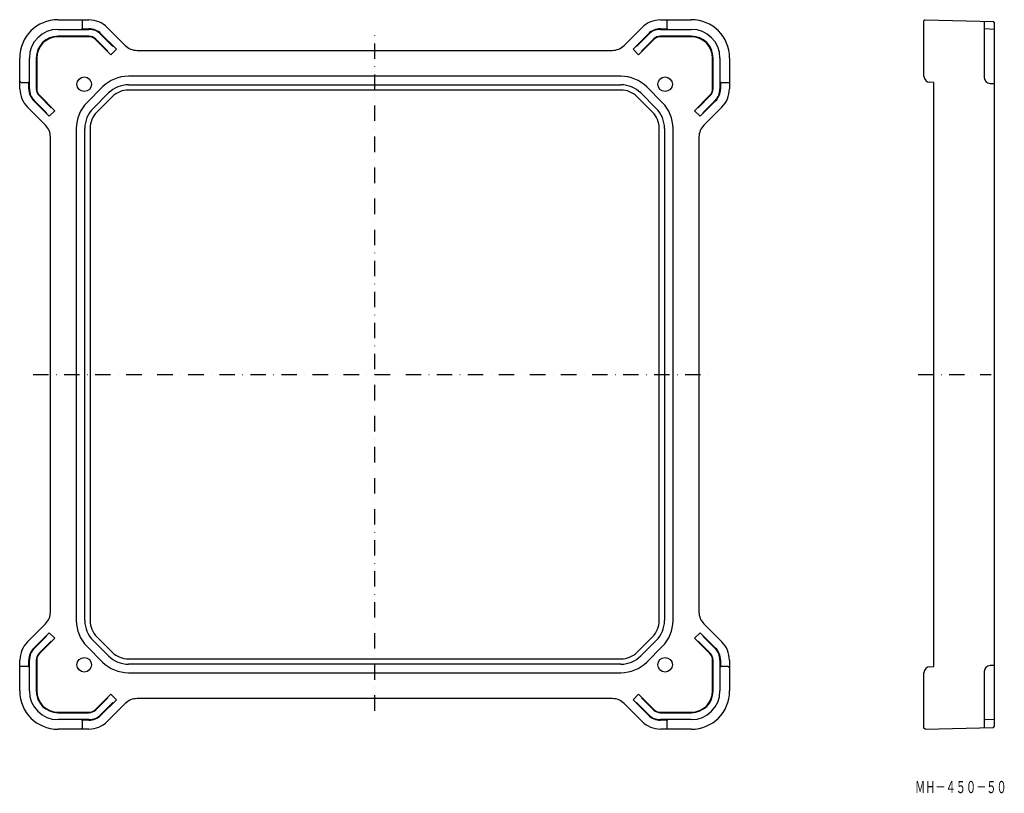
# Model space of a CAD drawing. Extents: x -156 to 652, y 306 to 941.
import ezdxf
from ezdxf.enums import TextEntityAlignment as Align

# ---------------------------------------------------------------- set-up
doc = ezdxf.new("R2010")
doc.units = 0
doc.linetypes.add('DASHDOT', pattern=[25.4, 12.7, -6.35, 0, -6.35])
doc.layers.add('1', color=7, linetype='CONTINUOUS')
doc.styles.add('MDRAFSTD', font='TXT', dxfattribs={"bigfont": 'BIGFONT'})

# ---------------------------------------------------------------- blocks, each defined once
blk = doc.blocks.new('S2')
at = {"layer": '1', "color": 7, "linetype": 'CONTINUOUS'}
for centre, radius, start, end in [((-105.499624, 934.500777), 0.500748, 270.002727, 278.408702), ((-105.499386, 934.499167), 0.499121, 278.408702, 323.498267), ((-105.500694, 934.500135), 0.500748, 323.498267, 345.968843), ((-105.499873, 934.49993), 0.499902, 345.968843, 0)]:
    blk.add_arc(centre, radius, start, end, dxfattribs=at)
blk = doc.blocks.new('S5')
at = {"layer": '1', "color": 7, "linetype": 'CONTINUOUS'}
for centre, radius, start, end in [((-149.49993, 890.499873), 0.499902, 270.002859, 284.031157), ((-149.500135, 890.500694), 0.500748, 284.031157, 306.501733), ((-149.499167, 890.499386), 0.499121, 306.501733, 351.591298), ((-149.500777, 890.499624), 0.500748, 351.591298, 0)]:
    blk.add_arc(centre, radius, start, end, dxfattribs=at)

msp = doc.modelspace()

# ---------------------------------------------------------------- linework, layer by layer
at = {"layer": '1', "color": 7, "linetype": 'CONTINUOUS'}
for p, q in [((-125, 941.492607), (-105, 941.492607)), ((-105, 934.499905), (-105, 941.492607)), ((-105, 941.283119), (-99.644661, 941.283119)), ((369.644661, 941.283119), (375.948982, 941.283119)), ((376.055808, 941.389946), (374.99935, 940.333487)), ((374.99935, 940.333487), (375, 940.309296)), ((375, 940.309296), (375, 934.499905)), ((376.158469, 941.492607), (395, 941.492607)), ((587.049657, 941.492607), (586.05, 940.518783)), ((586.05, 895.080272), (586.05, 940.518783)), ((587.049657, 941.492607), (643.050343, 940.026177)), ((635.55, 940.22258), (635.55, 894.093365)), ((644.05, 939), (643.050343, 940.026177)), ((644.05, 361), (644.05, 939)), ((-125, 933.54156), (-99.644661, 933.54156)), ((-105.4996, 934), (-99.644661, 934)), ((-89.745166, 929.899495), (-77.132034, 917.286363)), ((-84.595223, 935.049438), (-69.846486, 920.300701)), ((339.846486, 920.300701), (354.595223, 935.049438)), ((347.132034, 917.286363), (359.745166, 929.899495)), ((369.644661, 934), (375.4996, 934)), ((369.644661, 933.54156), (395, 933.54156)), ((644.05, 933.5), (636.02819, 933.85024)), ((-99.644661, 927.866668), (-125, 927.866668)), ((-99.644661, 927.5), (-125, 927.5)), ((-81.728228, 912.690169), (-94.34136, 925.303301)), ((-84.062357, 915.542845), (-94.082087, 925.562574)), ((-90.069332, 929.575329), (-80.049602, 919.555599)), ((350.049602, 919.555599), (360.069332, 929.575329)), ((364.34136, 925.303301), (351.728228, 912.690169)), ((364.082087, 925.562574), (354.062357, 915.542845)), ((395, 927.866668), (369.644661, 927.866668)), ((395, 927.5), (369.644661, 927.5)), ((-77.132034, 917.286363), (-81.728228, 912.690169)), ((-60.147186, 916.283119), (330.147186, 916.283119)), ((351.728228, 912.690169), (347.132034, 917.286363)), ((-156.492607, 891.158469), (-156.492607, 910)), ((-148.54156, 884.644661), (-148.54156, 910)), ((-142.866668, 910), (-142.866668, 884.644661)), ((-142.5, 910), (-142.5, 884.644661)), ((412.5, 884.644661), (412.5, 910)), ((412.866668, 884.644661), (412.866668, 910)), ((418.54156, 910), (418.54156, 884.644661)), ((426.492607, 910), (426.492607, 890)), ((-156.389946, 891.055808), (-155.333487, 889.99935)), ((-156.283119, 884.644661), (-156.283119, 890.948982)), ((-155.333487, 889.99935), (-155.309296, 890)), ((-155.309296, 890), (-149.499905, 890)), ((-149, 884.644661), (-149, 890.4996)), ((337.193001, 895), (-67.193001, 895)), ((419, 890.4996), (419, 884.644661)), ((419.499905, 890), (426.492607, 890)), ((426.283119, 890), (426.283119, 884.644661)), ((594.074833, 889.99935), (590.919115, 890.081985)), ((594.05, 410), (594.05, 890)), ((-88.406204, 886.213203), (-101.213203, 873.406204)), ((-67.193001, 888), (337.193001, 888)), ((337.193001, 883.716881), (-67.193001, 883.716881)), ((371.213203, 873.406204), (358.406204, 886.213203)), ((640.419115, 889.095078), (644.05, 889)), ((-132.286363, 862.132034), (-144.899495, 874.745166)), ((-134.555599, 865.049602), (-144.575329, 875.069332)), ((-140.562574, 879.082087), (-130.542845, 869.062357)), ((-140.303301, 879.34136), (-127.690169, 866.728228)), ((-96.263456, 868.456457), (-83.456457, 881.263456)), ((-80.427834, 878.234833), (-93.234833, 865.427834)), ((363.234833, 865.427834), (350.427834, 878.234833)), ((353.456457, 881.263456), (366.263456, 868.456457)), ((397.690169, 866.728228), (410.303301, 879.34136)), ((400.542845, 869.062357), (410.562574, 879.082087)), ((414.899495, 874.745166), (402.286363, 862.132034)), ((414.575329, 875.069332), (404.555599, 865.049602)), ((-135.300701, 854.846486), (-150.049438, 869.595223)), ((-127.690169, 866.728228), (-132.286363, 862.132034)), ((402.286363, 862.132034), (397.690169, 866.728228)), ((420.049438, 869.595223), (405.300701, 854.846486)), ((-110, 852.193001), (-110, 447.806999)), ((-103, 447.806999), (-103, 852.193001)), ((-98.716881, 852.193001), (-98.716881, 447.806999)), ((368.716881, 447.806999), (368.716881, 852.193001)), ((373, 852.193001), (373, 447.806999)), ((380, 447.806999), (380, 852.193001)), ((-131.283119, 454.852814), (-131.283119, 845.147186)), ((401.283119, 845.147186), (401.283119, 454.852814)), ((-150.049438, 430.404777), (-135.300701, 445.153514)), ((405.300701, 445.153514), (420.049438, 430.404777)), ((-144.899495, 425.254834), (-132.286363, 437.867966)), ((-132.286363, 437.867966), (-127.690169, 433.271772)), ((397.690169, 433.271772), (402.286363, 437.867966)), ((402.286363, 437.867966), (414.899495, 425.254834)), ((-144.575329, 424.930668), (-134.555599, 434.950398)), ((-130.542845, 430.937643), (-140.562574, 420.917913)), ((-127.690169, 433.271772), (-140.303301, 420.65864)), ((-83.456457, 418.736544), (-96.263456, 431.543543)), ((-93.234833, 434.572166), (-80.427834, 421.765167)), ((350.427834, 421.765167), (363.234833, 434.572166)), ((366.263456, 431.543543), (353.456457, 418.736544)), ((410.303301, 420.65864), (397.690169, 433.271772)), ((410.562574, 420.917913), (400.542845, 430.937643)), ((404.555599, 434.950398), (414.575329, 424.930668)), ((-101.213203, 426.593796), (-88.406204, 413.786797)), ((358.406204, 413.786797), (371.213203, 426.593796)), ((-156.283119, 410), (-156.283119, 415.355339)), ((-149, 409.5004), (-149, 415.355339)), ((-148.54156, 390), (-148.54156, 415.355339)), ((-142.866668, 415.355339), (-142.866668, 390)), ((-142.5, 415.355339), (-142.5, 390)), ((-67.193001, 416.283119), (337.193001, 416.283119)), ((412.5, 390), (412.5, 415.355339)), ((412.866668, 390), (412.866668, 415.355339)), ((418.54156, 415.355339), (418.54156, 390)), ((419, 415.355339), (419, 409.5004)), ((426.283119, 415.355339), (426.283119, 409.051018)), ((-156.492607, 390), (-156.492607, 410)), ((-149.499905, 410), (-156.492607, 410)), ((337.193001, 412), (-67.193001, 412)), ((-67.193001, 405), (337.193001, 405)), ((425.309296, 410), (419.499905, 410)), ((425.333487, 410.00065), (425.309296, 410)), ((426.389946, 408.944192), (425.333487, 410.00065)), ((426.492607, 408.841531), (426.492607, 390)), ((586.05, 359.481217), (586.05, 404.919728)), ((590.919115, 409.918015), (594.074833, 410.00065)), ((635.55, 405.906635), (635.55, 359.77742)), ((644.05, 411), (640.419115, 410.904922)), ((-94.34136, 374.696699), (-81.728228, 387.309831)), ((-94.082087, 374.437426), (-84.062357, 384.457155)), ((-80.049602, 380.444401), (-90.069332, 370.424671)), ((-77.132034, 382.713637), (-89.745166, 370.100505)), ((-81.728228, 387.309831), (-77.132034, 382.713637)), ((330.147186, 383.716881), (-60.147186, 383.716881)), ((347.132034, 382.713637), (351.728228, 387.309831)), ((359.745166, 370.100505), (347.132034, 382.713637)), ((360.069332, 370.424671), (350.049602, 380.444401)), ((351.728228, 387.309831), (364.34136, 374.696699)), ((354.062357, 384.457155), (364.082087, 374.437426)), ((-125, 372.5), (-99.644661, 372.5)), ((-125, 372.133332), (-99.644661, 372.133332)), ((-69.846486, 379.699299), (-84.595223, 364.950562)), ((354.595223, 364.950562), (339.846486, 379.699299)), ((369.644661, 372.5), (395, 372.5)), ((369.644661, 372.133332), (395, 372.133332)), ((-99.644661, 366.45844), (-125, 366.45844)), ((-99.644661, 366), (-105.4996, 366)), ((-105, 359.690704), (-105, 365.500095)), ((395, 366.45844), (369.644661, 366.45844)), ((375.4996, 366), (369.644661, 366)), ((375, 365.500095), (375, 358.507393)), ((644.05, 366.5), (636.02819, 366.14976)), ((-106.158469, 358.507393), (-125, 358.507393)), ((-106.055808, 358.610054), (-104.99935, 359.666513)), ((-99.644661, 358.716881), (-105.948982, 358.716881)), ((-104.99935, 359.666513), (-105, 359.690704)), ((375, 358.716881), (369.644661, 358.716881)), ((395, 358.507393), (375, 358.507393)), ((587.049657, 358.507393), (586.05, 359.481217)), ((587.049657, 358.507393), (643.050343, 359.973823)), ((643.050343, 359.973823), (644.05, 361))]:
    msp.add_line(p, q, dxfattribs=at)
at = {"layer": '1', "color": 1, "linetype": 'DASHDOT'}
for p, q in [((135, 373.754928), (135, 933.094894)), ((-145.51967, 650), (413.820297, 650)), ((581.23381, 650), (641.253692, 650))]:
    msp.add_line(p, q, dxfattribs=at)
at = {"layer": '1', "color": 7, "linetype": 'CONTINUOUS'}
for centre in [(-103.5, 888.5), (373.5, 888.5), (-103.5, 411.5), (373.5, 411.5)]:
    msp.add_circle(centre, 6, dxfattribs=at)
for centre, radius, start, end in [((-125, 910), 31.492607, 90, 180), ((-99.644661, 920), 21.283119, 45, 90), ((369.644661, 920), 21.283119, 90, 135), ((395, 910), 31.492607, 0, 90), ((-125, 910), 23.54156, 90, 180), ((-99.644661, 920), 14, 45, 90), ((-99.644661, 920), 13.54156, 45, 90), ((369.644661, 920), 14, 90, 135), ((369.644661, 920), 13.54156, 90, 135), ((375.499873, 934.49993), 0.499902, 180.002859, 194.031157), ((375.500694, 934.500135), 0.500748, 194.031157, 216.501733), ((375.499386, 934.499167), 0.499121, 216.501733, 261.591298), ((375.499624, 934.500777), 0.500748, 261.591298, 270), ((395, 910), 23.54156, 0, 90), ((636.05, 934.349764), 0.5, 180, 267.5), ((-125, 910), 17.866668, 90, 180), ((-125, 910), 17.5, 90, 180), ((-99.644661, 920), 7.866668, 45, 90), ((-99.644661, 920), 7.5, 45, 90), ((369.644661, 920), 7.866668, 90, 135), ((369.644661, 920), 7.5, 90, 135), ((395, 910), 17.866668, 0, 90), ((395, 910), 17.5, 0, 90), ((-60.147186, 930), 13.716881, 225, 270), ((330.147186, 930), 13.716881, 270, 315), ((-67.193001, 865), 30, 90, 135), ((337.193001, 865), 30, 45, 90), ((419.500777, 890.499624), 0.500748, 180.002727, 188.408702), ((419.499167, 890.499386), 0.499121, 188.408702, 233.498267), ((419.500135, 890.500694), 0.500748, 233.498267, 255.968843), ((419.49993, 890.499873), 0.499902, 255.968843, 270), ((591.05, 895.080272), 5, 180, 268.5), ((640.55, 894.093365), 5, 180, 268.5), ((-135, 884.644661), 21.283119, 180, 225), ((-135, 884.644661), 14, 180, 225), ((-135, 884.644661), 13.54156, 180, 225), ((-135, 884.644661), 7.866668, 180, 225), ((-135, 884.644661), 7.5, 180, 225), ((-67.193001, 865), 23, 90, 135), ((-67.193001, 865), 18.716881, 90, 135), ((337.193001, 865), 23, 45, 90), ((337.193001, 865), 18.716881, 45, 90), ((405, 884.644661), 7.5, 315, 0), ((405, 884.644661), 7.866668, 315, 0), ((405, 884.644661), 13.54156, 315, 0), ((405, 884.644661), 14, 315, 0), ((405, 884.644661), 21.283119, 315, 0), ((-80, 852.193001), 30, 135, 180), ((350, 852.193001), 30, 0, 45), ((-80, 852.193001), 23, 135, 180), ((-80, 852.193001), 18.716881, 135, 180), ((350, 852.193001), 18.716881, 0, 45), ((350, 852.193001), 23, 0, 45), ((-145, 845.147186), 13.716881, 0, 45), ((415, 845.147186), 13.716881, 135, 180), ((-145, 454.852814), 13.716881, 315, 0), ((415, 454.852814), 13.716881, 180, 225), ((-80, 447.806999), 30, 180, 225), ((-80, 447.806999), 23, 180, 225), ((-80, 447.806999), 18.716881, 180, 225), ((350, 447.806999), 18.716881, 315, 0), ((350, 447.806999), 23, 315, 0), ((350, 447.806999), 30, 315, 0), ((-135, 415.355339), 21.283119, 135, 180), ((405, 415.355339), 21.283119, 0, 45), ((-135, 415.355339), 14, 135, 180), ((-135, 415.355339), 13.54156, 135, 180), ((-135, 415.355339), 7.866668, 135, 180), ((-135, 415.355339), 7.5, 135, 180), ((-67.193001, 435), 18.716881, 225, 270), ((337.193001, 435), 18.716881, 270, 315), ((405, 415.355339), 7.5, 0, 45), ((405, 415.355339), 7.866668, 0, 45), ((405, 415.355339), 13.54156, 0, 45), ((405, 415.355339), 14, 0, 45), ((-67.193001, 435), 30, 225, 270), ((-67.193001, 435), 23, 225, 270), ((337.193001, 435), 23, 270, 315), ((337.193001, 435), 30, 270, 315), ((-149.49993, 409.500127), 0.499902, 75.968843, 90), ((-149.500135, 409.499306), 0.500748, 53.498267, 75.968843), ((-149.499167, 409.500614), 0.499121, 8.408702, 53.498267), ((-149.500777, 409.500376), 0.500748, 0.002727, 8.408702), ((419.500777, 409.500376), 0.500748, 171.591298, 180), ((419.499167, 409.500614), 0.499121, 126.501733, 171.591298), ((419.500135, 409.499306), 0.500748, 104.031157, 126.501733), ((419.49993, 409.500127), 0.499902, 90.002859, 104.031157), ((591.05, 404.919728), 5, 91.5, 180), ((640.55, 405.906635), 5, 91.5, 180), ((-125, 390), 31.492607, 180, 270), ((-125, 390), 23.54156, 180, 270), ((-125, 390), 17.866668, 180, 270), ((-125, 390), 17.5, 180, 270), ((395, 390), 31.492607, 270, 0), ((395, 390), 23.54156, 270, 0), ((395, 390), 17.5, 270, 0), ((395, 390), 17.866668, 270, 0), ((-60.147186, 370), 13.716881, 90, 135), ((330.147186, 370), 13.716881, 45, 90), ((-99.644661, 380), 7.5, 270, 315), ((-99.644661, 380), 7.866668, 270, 315), ((369.644661, 380), 7.866668, 225, 270), ((369.644661, 380), 7.5, 225, 270), ((-105.499624, 365.499223), 0.500748, 81.591298, 90), ((-105.499386, 365.500833), 0.499121, 36.501733, 81.591298), ((-105.500694, 365.499865), 0.500748, 14.031157, 36.501733), ((-105.499873, 365.50007), 0.499902, 0.002859, 14.031157), ((-99.644661, 380), 13.54156, 270, 315), ((-99.644661, 380), 14, 270, 315), ((-99.644661, 380), 21.283119, 270, 315), ((369.644661, 380), 21.283119, 225, 270), ((369.644661, 380), 14, 225, 270), ((369.644661, 380), 13.54156, 225, 270), ((375.499873, 365.50007), 0.499902, 165.968843, 180), ((375.500694, 365.499865), 0.500748, 143.498267, 165.968843), ((375.499386, 365.500833), 0.499121, 98.408702, 143.498267), ((375.499624, 365.499223), 0.500748, 90.002727, 98.408702), ((636.05, 365.650236), 0.5, 92.5, 180)]:
    msp.add_arc(centre, radius, start, end, dxfattribs=at)

# ---------------------------------------------------------------- block references
for name in ['S2', 'S5']:
    msp.add_blockref(name, (0, 0), dxfattribs=at)

# ---------------------------------------------------------------- texts
at = {"layer": '1', "color": 7, "linetype": 'CONTINUOUS', "style": 'MDRAFSTD', "width": 0.725869}
msp.add_text('ＭＨ－４５０－５０', height=10, dxfattribs=at).set_placement((578.73994, 306.070276), (653.93994, 306.070276), align=Align.FIT)

doc.saveas('drawing.dxf')
